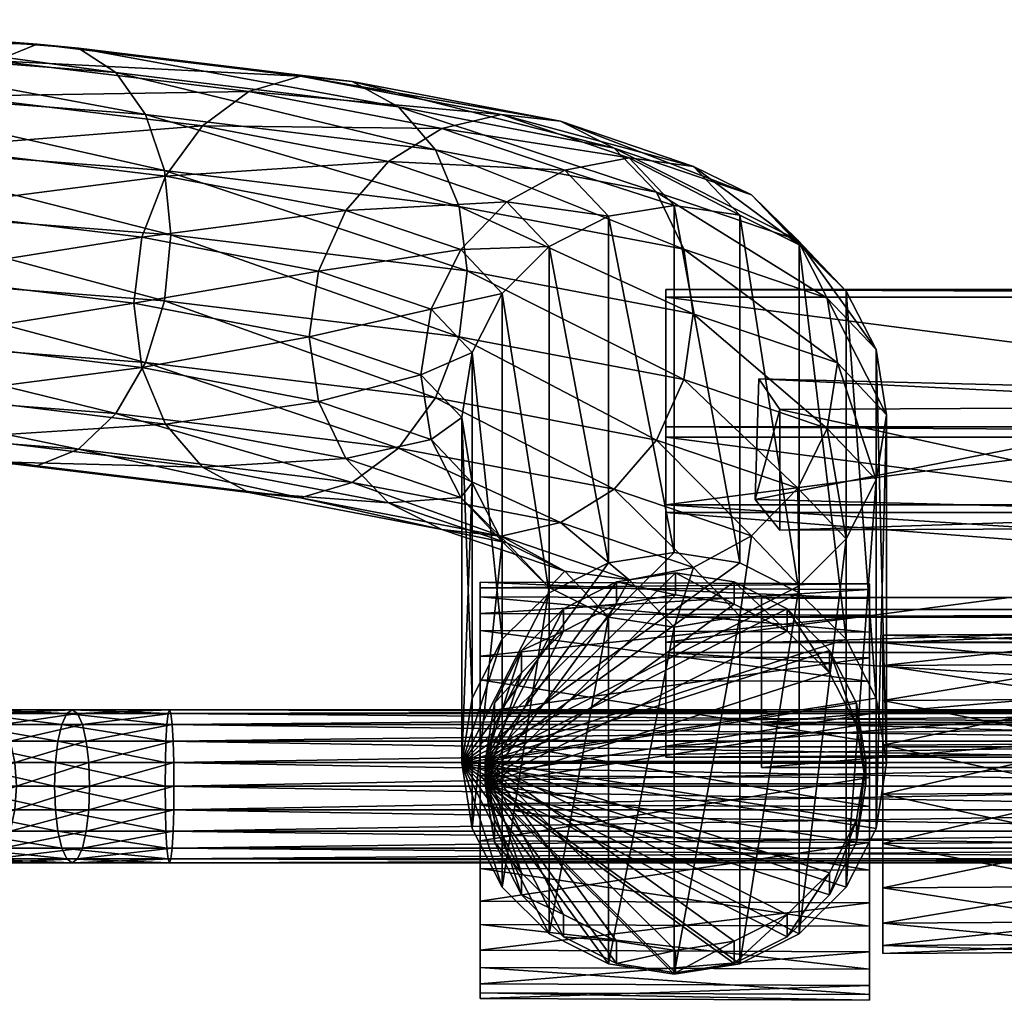
# Model space of a CAD drawing. Units: inches. Extents: x -11 to 11, y -17 to 17.
# Drawn here: x -3.5 to -1.2, y -10.5 to -8.2 of the extents above; entities that cross this region are included whole.
import ezdxf

# ---------------------------------------------------------------- set-up
doc = ezdxf.new("R2010")
doc.units = ezdxf.units.IN
doc.header["$MEASUREMENT"] = 0
for name, color, linetype in [('AFUMS-3-CNPL', 19, 'Continuous'), ('AFUMS-3-FMPT', 4, 'Continuous'), ('AFUMS-3-FRPT', 4, 'Continuous'), ('AFUMS-3-MSPL', 19, 'Continuous'), ('AFUMS-3-RDPT', 4, 'Continuous'), ('AFUMS-3-WHPT1', 4, 'Continuous')]:
    doc.layers.add(name, color=color, linetype=linetype)

msp = doc.modelspace()

# ---------------------------------------------------------------- meshes
at = {"layer": 'AFUMS-3-CNPL'}
mesh = msp.add_polyface(dxfattribs=at)
corners = [(-2.3538, -9.8325, 7.2261), (-2.2902, -9.7085, 7.2109), (-2.1911, -9.6101, 7.1988), (-2.0662, -9.547, 7.191), (-1.9277, -9.5252, 7.1883), (-1.7893, -9.547, 7.191), (-1.6644, -9.6101, 7.1988), (-1.5653, -9.7085, 7.2109), (-1.5017, -9.8325, 7.2261), (-1.4798, -9.9699, 7.243), (-1.5017, -10.1073, 7.26), (-1.5653, -10.2312, 7.2752), (-1.6644, -10.3296, 7.2873), (-1.7893, -10.3927, 7.2951), (-1.9277, -10.4145, 7.2978), (-2.0662, -10.3927, 7.2951), (-2.1911, -10.3296, 7.2873), (-2.2902, -10.2312, 7.2752), (-2.3538, -10.1073, 7.26), (-2.3757, -9.9699, 7.243), (-2.3538, -9.78, 7.6214), (-2.2902, -9.6561, 7.6061), (-2.1911, -9.5577, 7.594), (-2.0662, -9.4946, 7.5862), (-1.9277, -9.4728, 7.5835), (-1.7893, -9.4946, 7.5862), (-1.6644, -9.5577, 7.594), (-1.5653, -9.6561, 7.6061), (-1.5017, -9.78, 7.6214), (-1.4798, -9.9174, 7.6383), (-1.5017, -10.0548, 7.6552), (-1.5653, -10.1788, 7.6705), (-1.6644, -10.2771, 7.6826), (-1.7893, -10.3403, 7.6904), (-1.9277, -10.3621, 7.693), (-2.0662, -10.3403, 7.6904), (-2.1911, -10.2771, 7.6826), (-2.2902, -10.1788, 7.6705), (-2.3538, -10.0548, 7.6552), (-2.3757, -9.9174, 7.6383)]
mesh.append_faces([[corners[k] for k in face] for face in [(39, 21, 20)]], dxfattribs={"vtx0": -1})
mesh.append_faces([[corners[k] for k in face] for face in [(39, 37, 36), (39, 36, 35), (39, 35, 34), (39, 34, 33), (39, 33, 32), (39, 32, 31), (39, 31, 30), (39, 30, 29), (39, 29, 28), (39, 28, 27), (39, 27, 26), (39, 26, 25), (39, 25, 24), (39, 24, 23), (39, 23, 22), (39, 22, 21)]], dxfattribs={"vtx0": -1, "vtx2": -1})
mesh.append_faces([[corners[k] for k in face] for face in [(0, 1, 19)]], dxfattribs={"vtx1": -1})
mesh.append_faces([[corners[k] for k in face] for face in [(16, 17, 19), (15, 16, 19), (14, 15, 19), (13, 14, 19), (12, 13, 19), (11, 12, 19), (10, 11, 19), (9, 10, 19), (8, 9, 19), (7, 8, 19), (6, 7, 19), (5, 6, 19), (4, 5, 19), (3, 4, 19), (2, 3, 19), (1, 2, 19)]], dxfattribs={"vtx1": -1, "vtx2": -1})
mesh.append_faces([[corners[k] for k in face] for face in [(17, 18, 19), (39, 38, 37), (18, 17, 37), (37, 38, 18), (19, 18, 38), (38, 39, 19), (17, 16, 36), (36, 37, 17), (16, 15, 35), (35, 36, 16), (15, 14, 34), (34, 35, 15), (14, 13, 33), (33, 34, 14), (13, 12, 32), (32, 33, 13), (12, 11, 31), (31, 32, 12), (11, 10, 30), (30, 31, 11), (10, 9, 29), (29, 30, 10), (9, 8, 28), (28, 29, 9), (8, 7, 27), (27, 28, 8), (7, 6, 26), (26, 27, 7), (6, 5, 25), (25, 26, 6), (5, 4, 24), (24, 25, 5), (4, 3, 23), (23, 24, 4), (3, 2, 22), (22, 23, 3), (2, 1, 21), (21, 22, 2), (1, 0, 20), (20, 21, 1), (0, 19, 39), (39, 20, 0)]], dxfattribs={"vtx2": -1})
mesh = msp.add_polyface(dxfattribs=at)
corners = [(-1.4713, -9.9548, 6.5555), (-1.4713, -9.805, 6.5901), (-1.4713, -9.6733, 6.6693), (-1.4713, -9.5724, 6.7853), (-1.4713, -9.5123, 6.9268), (-1.4713, -9.4989, 7.0799), (-1.4713, -9.5335, 7.2297), (-1.4713, -9.6127, 7.3615), (-1.4713, -9.7287, 7.4623), (-1.4713, -9.8702, 7.5224), (-1.4713, -10.0233, 7.5358), (-1.4713, -10.1731, 7.5012), (-1.4713, -10.3049, 7.4221), (-1.4713, -10.4057, 7.3061), (-1.4713, -10.4658, 7.1646), (-1.4713, -10.4792, 7.0114), (-1.4713, -10.4446, 6.8616), (-1.4713, -10.3655, 6.7299), (-1.4713, -10.2495, 6.629), (-1.4713, -10.108, 6.5689), (-2.387, -9.9509, 6.5545), (-2.387, -9.8011, 6.5891), (-2.387, -9.6693, 6.6683), (-2.387, -9.5685, 6.7843), (-2.387, -9.5084, 6.9258), (-2.387, -9.495, 7.0789), (-2.387, -9.5295, 7.2287), (-2.387, -9.6087, 7.3605), (-2.387, -9.7247, 7.4613), (-2.387, -9.8662, 7.5214), (-2.387, -10.0194, 7.5348), (-2.387, -10.1691, 7.5002), (-2.387, -10.3009, 7.4211), (-2.387, -10.4018, 7.3051), (-2.387, -10.4618, 7.1636), (-2.387, -10.4753, 7.0104), (-2.387, -10.4407, 6.8607), (-2.387, -10.3615, 6.7289), (-2.387, -10.2455, 6.628), (-2.387, -10.104, 6.5679)]
mesh.append_faces([[corners[k] for k in face] for face in [(39, 21, 20)]], dxfattribs={"vtx0": -1})
mesh.append_faces([[corners[k] for k in face] for face in [(39, 37, 36), (39, 36, 35), (39, 35, 34), (39, 34, 33), (39, 33, 32), (39, 32, 31), (39, 31, 30), (39, 30, 29), (39, 29, 28), (39, 28, 27), (39, 27, 26), (39, 26, 25), (39, 25, 24), (39, 24, 23), (39, 23, 22), (39, 22, 21)]], dxfattribs={"vtx0": -1, "vtx2": -1})
mesh.append_faces([[corners[k] for k in face] for face in [(0, 1, 19)]], dxfattribs={"vtx1": -1})
mesh.append_faces([[corners[k] for k in face] for face in [(16, 17, 19), (15, 16, 19), (14, 15, 19), (13, 14, 19), (12, 13, 19), (11, 12, 19), (10, 11, 19), (9, 10, 19), (8, 9, 19), (7, 8, 19), (6, 7, 19), (5, 6, 19), (4, 5, 19), (3, 4, 19), (2, 3, 19), (1, 2, 19)]], dxfattribs={"vtx1": -1, "vtx2": -1})
mesh.append_faces([[corners[k] for k in face] for face in [(17, 18, 19), (39, 38, 37), (18, 17, 37), (37, 38, 18), (19, 18, 38), (38, 39, 19), (17, 16, 36), (36, 37, 17), (16, 15, 35), (35, 36, 16), (15, 14, 34), (34, 35, 15), (14, 13, 33), (33, 34, 14), (13, 12, 32), (32, 33, 13), (12, 11, 31), (31, 32, 12), (11, 10, 30), (30, 31, 11), (10, 9, 29), (29, 30, 10), (9, 8, 28), (28, 29, 9), (8, 7, 27), (27, 28, 8), (7, 6, 26), (26, 27, 7), (6, 5, 25), (25, 26, 6), (5, 4, 24), (24, 25, 5), (4, 3, 23), (23, 24, 4), (3, 2, 22), (22, 23, 3), (2, 1, 21), (21, 22, 2), (1, 0, 20), (20, 21, 1), (0, 19, 39), (39, 20, 0)]], dxfattribs={"vtx2": -1})
at = {"layer": 'AFUMS-3-FMPT'}
mesh = msp.add_polyface(dxfattribs=at)
corners = [(-3.7291, -8.9237, 20.2659), (-3.7445, -8.7727, 20.2281), (-3.2025, -8.8386, 19.6901), (-3.1833, -8.9901, 19.7242), (-3.6844, -9.0553, 20.3382), (-3.1275, -9.123, 19.7855), (-3.6147, -9.1546, 20.4378), (-3.0407, -9.2243, 19.8681), (-3.527, -9.2117, 20.555), (-2.9314, -9.2842, 19.9638), (-3.4298, -9.2213, 20.6784), (-3.3325, -9.1823, 20.7957), (-2.8101, -9.2966, 20.0633), (-3.4298, -8.2287, 20.5568), (-3.3325, -8.2383, 20.6801), (-2.6888, -8.3165, 20.0412), (-3.527, -8.2677, 20.4394), (-2.8101, -8.3041, 19.9417), (-3.6147, -8.3515, 20.3394), (-2.9314, -8.3402, 19.8482), (-3.0407, -8.4213, 19.7697), (-3.6844, -8.4719, 20.2667), (-3.1275, -8.5396, 19.7141), (-3.7291, -8.617, 20.2284), (-3.1833, -8.6834, 19.6866), (-4.3828, -8.8732, 20.6787), (-4.3514, -9.0037, 20.7594), (-4.3025, -9.1014, 20.8721), (-4.2408, -9.1565, 21.0057), (-4.1725, -9.1638, 21.1473), (-4.1042, -9.1226, 21.283), (-4.0425, -9.0368, 21.3994), (-3.2448, -9.0985, 20.8957), (-3.9936, -8.9148, 21.4852), (-3.1752, -8.9781, 20.9684), (-3.9622, -8.7687, 21.5319), (-3.1304, -8.833, 21.0068), (-3.9513, -8.6126, 21.5351), (-3.115, -8.6773, 21.0071), (-3.9622, -8.4619, 21.4944), (-3.1304, -8.5263, 20.9692), (-3.9936, -8.3314, 21.4137), (-3.1752, -8.3947, 20.8969), (-4.0425, -8.2337, 21.301), (-3.2448, -8.2954, 20.7973), (-4.1042, -8.1786, 21.1673), (-4.1725, -8.1713, 21.0257), (-4.2408, -8.2125, 20.8901), (-4.3025, -8.2983, 20.7737), (-4.3514, -8.4203, 20.6879), (-4.3828, -8.5664, 20.6411)]
mesh.append_faces([[corners[k] for k in face] for face in [(0, 1, 2), (2, 3, 0), (4, 0, 3), (3, 5, 4), (6, 4, 5), (5, 7, 6), (8, 6, 7), (7, 9, 8), (10, 8, 9), (11, 10, 12), (13, 14, 15), (16, 13, 17), (18, 16, 19), (19, 20, 18), (21, 18, 20), (20, 22, 21), (23, 21, 22), (22, 24, 23), (1, 23, 24), (24, 2, 1), (1, 0, 25), (0, 4, 26), (4, 6, 27), (6, 8, 28), (8, 10, 29), (30, 29, 10), (10, 11, 30), (31, 30, 11), (11, 32, 31), (33, 31, 32), (32, 34, 33), (35, 33, 34), (34, 36, 35), (37, 35, 36), (36, 38, 37), (39, 37, 38), (38, 40, 39), (41, 39, 40), (40, 42, 41), (43, 41, 42), (42, 44, 43), (45, 43, 44), (44, 14, 45), (46, 45, 14), (14, 13, 46), (47, 46, 13), (13, 16, 47), (16, 18, 48), (18, 21, 49), (21, 23, 50)]], dxfattribs={"vtx2": -1})
mesh = msp.add_polyface(dxfattribs=at)
corners = [(-2.4062, -8.9544, 17.4742), (-2.3352, -8.8156, 17.4613), (-2.3352, -9.6296, 7.5729), (-2.5026, -9.1596, 18.3407), (-2.5266, -9.0069, 18.3163), (-2.4307, -9.1079, 17.4916), (-2.5026, -8.8529, 18.3031), (-2.433, -8.7125, 18.3023), (-2.7674, -9.0696, 19.0753), (-2.7895, -8.9175, 19.0458), (-2.6033, -8.505, 19.0871), (-2.4773, -8.427, 19.1396), (-2.1879, -8.5253, 18.3369), (-2.3245, -8.5997, 18.3139), (-2.7032, -8.6207, 19.052), (-2.7674, -8.7629, 19.0377), (-3.1833, -8.9901, 19.7242), (-3.2025, -8.8386, 19.6901), (-3.1275, -9.123, 19.7855), (-2.7032, -9.2041, 19.1234), (-2.6888, -8.3165, 20.0412), (-2.5795, -8.3763, 20.1369), (-2.072, -8.4733, 19.3451), (-2.8101, -8.3041, 19.9417), (-2.198, -8.4103, 19.2753), (-2.3376, -8.3944, 19.2045), (-2.9314, -8.3402, 19.8482), (-3.0407, -8.4213, 19.7697), (-3.1275, -8.5396, 19.7141), (-3.1833, -8.6834, 19.6866), (-3.1752, -8.9781, 20.9684), (-3.2448, -9.0985, 20.8957), (-2.5795, -9.1794, 20.2353), (-2.4926, -9.0611, 20.291), (-3.1304, -8.833, 21.0068), (-2.4369, -8.9173, 20.3184), (-3.115, -8.6773, 21.0071), (-2.4177, -8.7621, 20.3149), (-3.1304, -8.5263, 20.9692), (-2.4369, -8.6106, 20.2808), (-3.1752, -8.3947, 20.8969), (-2.4926, -8.4777, 20.2195), (-3.2448, -8.2954, 20.7973), (-3.3325, -8.2383, 20.6801), (-3.4298, -8.2287, 20.5568), (-3.527, -8.2677, 20.4394)]
mesh.append_faces([[corners[k] for k in face] for face in [(0, 1, 2), (3, 4, 5), (6, 7, 1), (1, 0, 6), (4, 6, 0), (0, 5, 4), (8, 9, 4), (4, 3, 8), (10, 11, 12), (12, 13, 10), (14, 10, 13), (13, 7, 14), (15, 14, 7), (7, 6, 15), (9, 15, 6), (6, 4, 9), (16, 17, 9), (9, 8, 16), (18, 16, 8), (8, 19, 18), (20, 21, 22), (23, 20, 24), (24, 25, 23), (26, 23, 25), (25, 11, 26), (27, 26, 11), (11, 10, 27), (28, 27, 10), (10, 14, 28), (29, 28, 14), (14, 15, 29), (17, 29, 15), (15, 9, 17), (30, 31, 32), (32, 33, 30), (34, 30, 33), (33, 35, 34), (36, 34, 35), (35, 37, 36), (38, 36, 37), (37, 39, 38), (40, 38, 39), (39, 41, 40), (42, 40, 41), (41, 21, 42), (43, 42, 21), (21, 20, 43), (20, 23, 44), (23, 26, 45)]], dxfattribs={"vtx2": -1})
mesh = msp.add_polyface(dxfattribs=at)
corners = [(-1.6368, -8.7009, 17.4877), (-1.5262, -8.8099, 17.5075), (-1.5262, -9.6296, 7.5729), (-1.7762, -8.6314, 17.4711), (-1.6368, -9.5198, 7.5595), (-1.9307, -8.6082, 17.4593), (-1.7762, -9.4493, 7.5508), (-2.0852, -8.6335, 17.4535), (-1.9307, -9.425, 7.5478), (-2.2246, -8.705, 17.4541), (-2.0852, -9.4493, 7.5508), (-2.3352, -8.8156, 17.4613), (-2.2246, -9.5198, 7.5595), (-1.5463, -8.9791, 18.5434), (-1.5703, -9.1331, 18.5566), (-1.4552, -9.2545, 17.566), (-1.4307, -9.1009, 17.5486), (-1.5703, -8.8264, 18.519), (-1.4552, -8.9478, 17.5285), (-1.6399, -8.69, 18.4859), (-1.7484, -8.5833, 18.4474), (-1.885, -8.5167, 18.4071), (-2.0365, -8.4967, 18.369), (-2.1879, -8.5253, 18.3369), (-2.3245, -8.5997, 18.3139), (-2.433, -8.7125, 18.3023), (-1.6399, -9.2735, 18.5574), (-1.9078, -9.0184, 19.4928), (-1.8857, -8.8638, 19.4848), (-1.9078, -8.7117, 19.4553), (-1.972, -8.5772, 19.4071), (-2.072, -8.4733, 19.3451), (-2.198, -8.4103, 19.2753), (-2.3376, -8.3944, 19.2045), (-2.4773, -8.427, 19.1396), (-2.4369, -8.9173, 20.3184), (-2.4926, -9.0611, 20.291), (-1.972, -9.1606, 19.4786), (-2.4177, -8.7621, 20.3149), (-2.4369, -8.6106, 20.2808), (-2.4926, -8.4777, 20.2195), (-2.5795, -8.3763, 20.1369), (-2.6888, -8.3165, 20.0412)]
mesh.append_faces([[corners[k] for k in face] for face in [(0, 1, 2), (3, 0, 4), (5, 3, 6), (7, 5, 8), (9, 7, 10), (11, 9, 12), (13, 14, 15), (15, 16, 13), (17, 13, 16), (16, 18, 17), (19, 17, 18), (18, 1, 19), (20, 19, 1), (1, 0, 20), (21, 20, 0), (0, 3, 21), (22, 21, 3), (3, 5, 22), (23, 22, 5), (5, 7, 23), (24, 23, 7), (7, 9, 24), (25, 24, 9), (9, 11, 25), (26, 14, 27), (28, 27, 14), (14, 13, 28), (29, 28, 13), (13, 17, 29), (30, 29, 17), (17, 19, 30), (31, 30, 19), (19, 20, 31), (32, 31, 20), (20, 21, 32), (33, 32, 21), (21, 22, 33), (34, 33, 22), (22, 23, 34), (35, 36, 37), (37, 27, 35), (38, 35, 27), (27, 28, 38), (39, 38, 28), (28, 29, 39), (40, 39, 29), (29, 30, 40), (41, 40, 30), (30, 31, 41), (31, 32, 42)]], dxfattribs={"vtx2": -1})
mesh = msp.add_polyface(dxfattribs=at)
corners = [(-2.2246, -10.3228, 7.6578), (-2.0852, -10.3933, 7.6665), (-2.0852, -9.5775, 17.5691), (-1.9307, -9.6007, 17.5809), (-1.9307, -10.4176, 7.6694), (-1.7762, -9.5754, 17.5867), (-1.7762, -10.3933, 7.6665), (-1.6368, -9.5039, 17.5861), (-1.6368, -10.3228, 7.6578), (-1.5262, -9.3933, 17.5789), (-1.5262, -10.213, 7.6444), (-1.4552, -9.2545, 17.566), (-1.4552, -10.0747, 7.6274), (-1.4307, -9.1009, 17.5486), (-1.4307, -9.9213, 7.6086), (-1.4552, -8.9478, 17.5285), (-1.4552, -9.7679, 7.5899), (-1.5262, -8.8099, 17.5075), (-1.5262, -9.6296, 7.5729), (-1.6368, -9.5198, 7.5595), (-1.6368, -8.7009, 17.4877), (-1.7762, -9.4493, 7.5508), (-1.7762, -8.6314, 17.4711), (-1.9307, -9.425, 7.5478), (-1.9307, -8.6082, 17.4593), (-2.0852, -9.4493, 7.5508), (-2.0852, -8.6335, 17.4535), (-2.2246, -9.508, 17.5525), (-2.1879, -9.4693, 18.4526), (-2.0365, -9.4893, 18.4906), (-1.885, -9.4607, 18.5227), (-1.7484, -9.3863, 18.5457), (-1.6399, -9.2735, 18.5574), (-1.5703, -9.1331, 18.5566), (-2.198, -9.3543, 19.3909), (-2.072, -9.2764, 19.4435), (-1.972, -9.1606, 19.4786), (-1.9078, -9.0184, 19.4928), (-2.4307, -9.9213, 7.6086)]
mesh.append_faces([[corners[k] for k in face] for face in [(38, 25, 23), (38, 23, 21), (38, 21, 19), (38, 19, 18), (38, 18, 16), (38, 16, 14), (38, 14, 12), (38, 12, 10), (38, 10, 8), (38, 8, 6), (38, 6, 4), (38, 4, 1)]], dxfattribs={"vtx0": -1, "vtx2": -1})
mesh.append_faces([[corners[k] for k in face] for face in [(0, 1, 2), (3, 2, 1), (1, 4, 3), (5, 3, 4), (4, 6, 5), (7, 5, 6), (6, 8, 7), (9, 7, 8), (8, 10, 9), (11, 9, 10), (10, 12, 11), (13, 11, 12), (12, 14, 13), (15, 13, 14), (14, 16, 15), (17, 15, 16), (16, 18, 17), (18, 19, 20), (19, 21, 22), (21, 23, 24), (23, 25, 26), (27, 2, 28), (29, 28, 2), (2, 3, 29), (30, 29, 3), (3, 5, 30), (31, 30, 5), (5, 7, 31), (32, 31, 7), (7, 9, 32), (33, 32, 9), (9, 11, 33), (29, 30, 34), (35, 34, 30), (30, 31, 35), (36, 35, 31), (31, 32, 36), (37, 36, 32)]], dxfattribs={"vtx2": -1})
mesh = msp.add_polyface(dxfattribs=at)
corners = [(-2.4062, -9.2611, 17.5118), (-2.4307, -9.1079, 17.4916), (-2.4307, -9.9213, 7.6086), (-2.4062, -10.0747, 7.6274), (-2.3352, -9.399, 17.5328), (-2.3352, -10.213, 7.6444), (-2.2246, -9.508, 17.5525), (-2.2246, -10.3228, 7.6578), (-2.0852, -9.5775, 17.5691), (-2.0852, -9.4493, 7.5508), (-2.2246, -9.5198, 7.5595), (-2.2246, -8.705, 17.4541), (-2.3352, -9.6296, 7.5729), (-2.3352, -8.8156, 17.4613), (-2.4062, -9.7679, 7.5899), (-2.4062, -8.9544, 17.4742), (-2.5026, -9.1596, 18.3407), (-2.433, -9.296, 18.3737), (-2.3245, -9.4027, 18.4123), (-2.1879, -9.4693, 18.4526), (-2.7032, -9.2041, 19.1234), (-2.7674, -9.0696, 19.0753), (-2.6033, -9.308, 19.1854), (-2.4773, -9.371, 19.2553), (-2.3376, -9.3869, 19.3261), (-2.0365, -9.4893, 18.4906), (-2.198, -9.3543, 19.3909), (-3.0407, -9.2243, 19.8681), (-3.1275, -9.123, 19.7855), (-2.9314, -9.2842, 19.9638), (-2.8101, -9.2966, 20.0633), (-2.6888, -9.2605, 20.1569), (-2.5795, -9.1794, 20.2353), (-2.072, -9.2764, 19.4435), (-2.4926, -9.0611, 20.291), (-1.972, -9.1606, 19.4786), (-3.4298, -9.2213, 20.6784), (-3.3325, -9.1823, 20.7957), (-3.2448, -9.0985, 20.8957), (-2.0852, -10.3933, 7.6665)]
mesh.append_faces([[corners[k] for k in face] for face in [(2, 12, 10), (2, 10, 9), (2, 39, 7), (2, 7, 5)]], dxfattribs={"vtx0": -1, "vtx2": -1})
mesh.append_faces([[corners[k] for k in face] for face in [(3, 2, 5)]], dxfattribs={"vtx1": -1})
mesh.append_faces([[corners[k] for k in face] for face in [(0, 1, 2), (2, 3, 0), (4, 0, 3), (3, 5, 4), (6, 4, 5), (5, 7, 6), (8, 6, 7), (9, 10, 11), (10, 12, 13), (12, 14, 15), (1, 15, 14), (14, 2, 1), (1, 0, 16), (17, 16, 0), (0, 4, 17), (18, 17, 4), (4, 6, 18), (19, 18, 6), (20, 21, 16), (16, 17, 20), (22, 20, 17), (17, 18, 22), (23, 22, 18), (18, 19, 23), (24, 23, 19), (19, 25, 24), (26, 24, 25), (27, 28, 20), (20, 22, 27), (29, 27, 22), (22, 23, 29), (30, 29, 23), (23, 24, 30), (31, 30, 24), (24, 26, 31), (32, 31, 26), (26, 33, 32), (34, 32, 33), (33, 35, 34), (29, 30, 36), (30, 31, 37), (38, 37, 31), (31, 32, 38), (2, 14, 12)]], dxfattribs={"vtx2": -1})
mesh = msp.add_polyface(dxfattribs=at)
corners = [(1.9483, -9.9069, 15.0763), (1.9483, -9.6604, 15.0511), (-1.9501, -9.9069, 15.0763), (-1.9501, -9.6604, 15.0511), (1.9483, -9.5596, 18.4675), (1.9483, -9.3131, 18.4423), (-1.9501, -9.5596, 18.4675), (-1.9501, -9.3131, 18.4423), (1.9483, -9.6363, 15.2865), (1.9483, -9.3311, 18.2665), (1.9483, -9.5776, 18.2917), (1.9483, -9.8828, 15.3117), (-1.9501, -9.6363, 15.2865), (-1.9501, -9.3311, 18.2665), (-1.9501, -9.8828, 15.3117), (-1.9501, -9.5776, 18.2917), (-1.9501, -8.8065, 18.3904), (1.9483, -8.8065, 18.3904), (1.9483, -8.8245, 18.2146), (-1.9501, -8.8245, 18.2146), (1.9483, -9.1538, 14.9992), (-1.9501, -9.1538, 14.9992), (-1.9501, -9.1297, 15.2346), (1.9483, -9.1297, 15.2346)]
mesh.append_faces([[corners[k] for k in face] for face in [(0, 2, 3), (3, 1, 0), (4, 5, 7), (7, 6, 4), (9, 10, 11), (11, 8, 9), (13, 9, 8), (8, 12, 13), (15, 13, 12), (12, 14, 15), (10, 15, 14), (14, 11, 10), (5, 4, 10), (10, 9, 5), (0, 1, 8), (8, 11, 0), (16, 17, 18), (18, 19, 16), (20, 21, 22), (22, 23, 20), (6, 7, 13), (13, 15, 6), (3, 2, 14), (14, 12, 3), (4, 6, 15), (15, 10, 4), (2, 0, 11), (11, 14, 2), (7, 5, 17), (17, 16, 7), (5, 9, 18), (18, 17, 5), (9, 13, 19), (19, 18, 9), (13, 7, 16), (16, 19, 13), (1, 3, 21), (21, 20, 1), (3, 12, 22), (22, 21, 3), (12, 8, 23), (23, 22, 12), (8, 1, 20), (20, 23, 8)]], dxfattribs={"vtx2": -1})
at = {"layer": 'AFUMS-3-FRPT'}
mesh = msp.add_polyface(dxfattribs=at)
corners = [(1.741, -9.9312, 15.2929), (1.741, -9.6372, 18.274), (-1.7254, -9.6372, 18.274), (-1.7254, -9.9312, 15.2929), (1.741, -9.825, 15.2824), (1.741, -9.531, 18.2635), (-1.7254, -9.531, 18.2635), (-1.7254, -9.825, 15.2824)]
mesh.append_faces([[corners[k] for k in face] for face in [(1, 2, 3), (3, 0, 1), (7, 6, 5), (5, 4, 7), (2, 1, 5), (5, 6, 2), (3, 2, 6), (6, 7, 3), (0, 3, 7), (7, 4, 0), (1, 0, 4), (4, 5, 1)]], dxfattribs={"vtx2": -1})
at = {"layer": 'AFUMS-3-MSPL'}
mesh = msp.add_polyface(dxfattribs=at)
corners = [(-0.0121, -8.6858, 15.1995), (-0.168, -8.7132, 15.2021), (-0.3051, -8.7919, 15.2098), (-0.4068, -8.9126, 15.2215), (-0.4609, -9.0606, 15.2358), (-0.4654, -9.3326, 15.2511), (-0.4068, -9.3661, 15.2654), (-0.3051, -9.4868, 15.2771), (-0.168, -9.5656, 15.2848), (-0.0121, -9.5929, 15.2874), (0.1437, -9.5656, 15.2848), (0.2808, -9.4868, 15.2771), (0.3825, -9.3661, 15.2654), (0.4366, -9.2181, 15.2511), (0.4366, -9.0606, 15.2358), (0.3825, -8.9126, 15.2215), (0.2808, -8.7919, 15.2098), (0.1437, -8.7132, 15.2021), (-0.0121, -8.4013, 18.1344), (-0.168, -8.4287, 18.1371), (-0.3051, -8.5074, 18.1447), (-0.4068, -8.6281, 18.1564), (-0.4609, -8.7761, 18.1708), (-0.4568, -9.0482, 18.186), (-0.4068, -9.0817, 18.2004), (-0.3051, -9.2023, 18.2121), (-0.168, -9.2811, 18.2197), (-0.0121, -9.3084, 18.2224), (0.1437, -9.2811, 18.2197), (0.2808, -9.2023, 18.2121), (0.3825, -9.0817, 18.2004), (0.4366, -8.9336, 18.186), (0.4366, -8.7761, 18.1708), (0.3825, -8.6281, 18.1564), (0.2808, -8.5074, 18.1447), (0.1437, -8.4287, 18.1371), (1.4617, -9.4818, 15.2766), (1.5634, -9.3611, 15.2649), (1.5634, -9.0767, 18.1999), (1.4617, -9.1973, 18.2116), (-1.7401, -9.3007, 15.2959), (-1.6818, -9.3729, 15.3102), (-1.6818, -9.0884, 18.2451), (-1.7314, -9.0163, 18.2308)]
mesh.append_faces([[corners[k] for k in face] for face in [(14, 12, 10), (10, 8, 6), (6, 4, 2), (10, 6, 2), (14, 10, 2), (14, 2, 0), (16, 14, 0), (20, 22, 24), (24, 26, 28), (28, 30, 32), (24, 28, 32), (20, 24, 32), (20, 32, 34), (18, 20, 34)]], dxfattribs={"vtx0": -1, "vtx1": -1, "vtx2": -1})
mesh.append_faces([[corners[k] for k in face] for face in [(17, 16, 0), (35, 18, 34)]], dxfattribs={"vtx1": -1})
mesh.append_faces([[corners[k] for k in face] for face in [(16, 15, 14), (14, 13, 12), (12, 11, 10), (10, 9, 8), (8, 7, 6), (6, 5, 4), (4, 3, 2), (2, 1, 0), (0, 1, 19), (19, 18, 0), (1, 2, 20), (20, 19, 1), (2, 3, 21), (21, 20, 2), (3, 4, 22), (22, 21, 3), (4, 5, 23), (23, 22, 4), (40, 41, 42), (42, 43, 40), (6, 7, 25), (25, 24, 6), (7, 8, 26), (26, 25, 7), (8, 9, 27), (27, 26, 8), (9, 10, 28), (28, 27, 9), (10, 11, 29), (29, 28, 10), (36, 37, 38), (38, 39, 36), (12, 13, 31), (31, 30, 12), (13, 14, 32), (32, 31, 13), (14, 15, 33), (33, 32, 14), (15, 16, 34), (34, 33, 15), (16, 17, 35), (35, 34, 16), (17, 0, 18), (18, 35, 17), (18, 19, 20), (20, 21, 22), (22, 23, 24), (24, 25, 26), (26, 27, 28), (28, 29, 30), (30, 31, 32), (32, 33, 34), (11, 12, 37), (37, 36, 11), (12, 30, 38), (38, 37, 12), (30, 29, 39), (39, 38, 30), (29, 11, 36), (36, 39, 29), (5, 6, 41), (41, 40, 5), (6, 24, 42), (42, 41, 6), (24, 23, 43), (43, 42, 24), (23, 5, 40), (40, 43, 23)]], dxfattribs={"vtx2": -1})
at = {"layer": 'AFUMS-3-RDPT'}
mesh = msp.add_polyface(dxfattribs=at)
corners = [(-3.3808, -10.0812, 6.9164), (-3.6223, -10.0812, 7.0028), (-3.6336, -10.031, 6.9797), (-3.3866, -10.031, 6.8913), (-3.6375, -9.9754, 6.9717), (-3.3887, -9.9754, 6.8827), (-3.6336, -9.9198, 6.9797), (-3.3866, -9.9198, 6.8913), (-3.6223, -9.8696, 7.0028), (-3.3808, -9.8696, 6.9164), (-3.6047, -9.8298, 7.0388), (-3.4783, -9.9754, 7.2971), (-3.6303, -9.9754, 7.3938), (-3.6358, -10.031, 7.3869), (-3.6519, -10.0812, 7.3668), (-3.4935, -10.0812, 7.266), (-3.4822, -10.031, 7.2891), (-3.677, -10.121, 7.3356), (-3.5111, -10.121, 7.23), (-3.7086, -10.1466, 7.2962), (-3.5333, -10.1466, 7.1847), (-3.7436, -10.1554, 7.2525), (-3.5579, -10.1554, 7.1344), (-3.7786, -10.1466, 7.2089), (-3.5825, -10.1466, 7.0841), (-3.8102, -10.121, 7.1695), (-3.6047, -10.121, 7.0388), (-3.8353, -10.0812, 7.1383), (-3.8513, -10.031, 7.1182), (-3.8569, -9.9754, 7.1113), (-3.8513, -9.9198, 7.1182), (-3.8353, -9.8696, 7.1383), (-3.8102, -9.8298, 7.1695), (-3.7786, -9.8042, 7.2089), (-3.5825, -9.8042, 7.0841), (-3.7436, -9.7954, 7.2525), (-3.5579, -9.7954, 7.1344), (-3.7086, -9.8042, 7.2962), (-3.5333, -9.8042, 7.1847), (-3.677, -9.8298, 7.3356), (-3.5111, -9.8298, 7.23), (-3.6519, -9.8696, 7.3668), (-3.4935, -9.8696, 7.266), (-3.6358, -9.9198, 7.3869), (-3.4822, -9.9198, 7.2891), (-3.7642, -10.031, 7.5152), (-3.7572, -9.9754, 7.5207), (-3.7842, -10.0812, 7.4991), (-3.8155, -10.121, 7.474), (-3.7842, -9.8696, 7.4991), (-3.7642, -9.9198, 7.5152)]
mesh.append_faces([[corners[k] for k in face] for face in [(0, 1, 2), (3, 2, 4), (5, 4, 6), (7, 6, 8), (9, 8, 10), (11, 12, 13), (14, 15, 16), (16, 13, 14), (17, 18, 15), (15, 14, 17), (19, 20, 18), (18, 17, 19), (21, 22, 20), (20, 19, 21), (23, 24, 22), (22, 21, 23), (25, 26, 24), (24, 23, 25), (27, 1, 26), (28, 2, 1), (29, 4, 2), (30, 6, 4), (31, 8, 6), (32, 10, 8), (33, 34, 10), (35, 36, 34), (34, 33, 35), (37, 38, 36), (36, 35, 37), (39, 40, 38), (38, 37, 39), (41, 42, 40), (40, 39, 41), (43, 44, 42), (42, 41, 43), (44, 43, 12), (45, 13, 12), (12, 46, 45), (47, 14, 13), (48, 17, 14), (49, 41, 39), (50, 43, 41), (46, 12, 43), (43, 50, 46)]], dxfattribs={"vtx2": -1})
mesh = msp.add_polyface(dxfattribs=at)
corners = [(-3.1216, -10.1466, 6.9771), (-3.3602, -10.1466, 7.0046), (-3.3717, -10.121, 6.9554), (-3.1244, -10.121, 6.9269), (-3.3808, -10.0812, 6.9164), (-3.1267, -10.0812, 6.8871), (-3.3866, -10.031, 6.8913), (-3.1282, -10.031, 6.8615), (-3.3887, -9.9754, 6.8827), (-3.1287, -9.9754, 6.8527), (-3.3866, -9.9198, 6.8913), (-3.1282, -9.9198, 6.8615), (-3.3808, -9.8696, 6.9164), (-3.1267, -9.8696, 6.8871), (-3.3717, -9.8298, 6.9554), (-3.1244, -9.8298, 6.9269), (-3.3602, -9.8042, 7.0046), (-3.4822, -10.031, 7.2891), (-3.3083, -10.031, 7.2269), (-3.3063, -9.9754, 7.2356), (-3.4783, -9.9754, 7.2971), (-3.4935, -10.0812, 7.266), (-3.3142, -10.0812, 7.2019), (-3.5111, -10.121, 7.23), (-3.3233, -10.121, 7.1628), (-3.5333, -10.1466, 7.1847), (-3.3348, -10.1466, 7.1137), (-3.5579, -10.1554, 7.1344), (-3.3475, -10.1554, 7.0591), (-3.5825, -10.1466, 7.0841), (-3.6047, -10.121, 7.0388), (-3.6223, -10.0812, 7.0028), (-3.6336, -10.031, 6.9797), (-3.6375, -9.9754, 6.9717), (-3.6336, -9.9198, 6.9797), (-3.6223, -9.8696, 7.0028), (-3.6047, -9.8298, 7.0388), (-3.5825, -9.8042, 7.0841), (-3.5579, -9.7954, 7.1344), (-3.3475, -9.7954, 7.0591), (-3.5333, -9.8042, 7.1847), (-3.3348, -9.8042, 7.1137), (-3.5111, -9.8298, 7.23), (-3.3233, -9.8298, 7.1628), (-3.4935, -9.8696, 7.266), (-3.3142, -9.8696, 7.2019), (-3.4822, -9.9198, 7.2891), (-3.3083, -9.9198, 7.2269), (-3.6358, -10.031, 7.3869), (-3.6303, -9.9754, 7.3938)]
mesh.append_faces([[corners[k] for k in face] for face in [(0, 1, 2), (3, 2, 4), (5, 4, 6), (7, 6, 8), (9, 8, 10), (11, 10, 12), (13, 12, 14), (15, 14, 16), (17, 18, 19), (19, 20, 17), (21, 22, 18), (18, 17, 21), (23, 24, 22), (22, 21, 23), (25, 26, 24), (24, 23, 25), (27, 28, 26), (26, 25, 27), (29, 1, 28), (28, 27, 29), (30, 2, 1), (1, 29, 30), (31, 4, 2), (2, 30, 31), (32, 6, 4), (33, 8, 6), (34, 10, 8), (35, 12, 10), (36, 14, 12), (37, 16, 14), (14, 36, 37), (38, 39, 16), (16, 37, 38), (40, 41, 39), (39, 38, 40), (42, 43, 41), (41, 40, 42), (44, 45, 43), (43, 42, 44), (46, 47, 45), (45, 44, 46), (20, 19, 47), (47, 46, 20), (48, 17, 20), (49, 20, 46)]], dxfattribs={"vtx2": -1})
mesh = msp.add_polyface(dxfattribs=at)
corners = [(-0.0261, -10.121, 7.1385), (-3.1123, -10.121, 7.1385), (-3.1152, -10.1466, 7.0883), (-0.0261, -10.1466, 7.0883), (-3.1184, -10.1554, 7.0327), (-0.0261, -10.1554, 7.0327), (-3.1216, -10.1466, 6.9771), (-0.0261, -10.1466, 6.9771), (-3.1244, -10.121, 6.9269), (-0.0261, -10.121, 6.9269), (-3.1267, -10.0812, 6.8871), (-0.0261, -10.0812, 6.8871), (-3.1282, -10.031, 6.8615), (-0.0261, -10.031, 6.8615), (-3.1287, -9.9754, 6.8527), (-0.0261, -9.9754, 6.8527), (-3.1282, -9.9198, 6.8615), (-0.0261, -9.9198, 6.8615), (-3.1267, -9.8696, 6.8871), (-0.0261, -9.8696, 6.8871), (-3.1244, -9.8298, 6.9269), (-0.0261, -9.8298, 6.9269), (-3.1216, -9.8042, 6.9771), (-0.0261, -9.8042, 6.9771), (-3.1184, -9.7954, 7.0327), (-0.0261, -9.7954, 7.0327), (-3.1152, -9.8042, 7.0883), (-3.3083, -10.031, 7.2269), (-3.1085, -10.031, 7.2039), (-3.108, -9.9754, 7.2127), (-3.3063, -9.9754, 7.2356), (-3.3142, -10.0812, 7.2019), (-3.11, -10.0812, 7.1783), (-3.3233, -10.121, 7.1628), (-3.3348, -10.1466, 7.1137), (-3.3475, -10.1554, 7.0591), (-3.3602, -10.1466, 7.0046), (-3.3717, -10.121, 6.9554), (-3.3808, -10.0812, 6.9164), (-3.3866, -10.031, 6.8913), (-3.3887, -9.9754, 6.8827), (-3.3866, -9.9198, 6.8913), (-3.3808, -9.8696, 6.9164), (-3.3717, -9.8298, 6.9554), (-3.3602, -9.8042, 7.0046), (-3.3475, -9.7954, 7.0591), (-3.3348, -9.8042, 7.1137), (-3.3233, -9.8298, 7.1628), (-3.1123, -9.8298, 7.1385), (-3.3142, -9.8696, 7.2019), (-3.11, -9.8696, 7.1783), (-3.3083, -9.9198, 7.2269), (-3.1085, -9.9198, 7.2039)]
mesh.append_faces([[corners[k] for k in face] for face in [(0, 1, 2), (3, 2, 4), (5, 4, 6), (7, 6, 8), (9, 8, 10), (11, 10, 12), (13, 12, 14), (15, 14, 16), (17, 16, 18), (19, 18, 20), (21, 20, 22), (23, 22, 24), (25, 24, 26), (27, 28, 29), (29, 30, 27), (31, 32, 28), (28, 27, 31), (33, 1, 32), (32, 31, 33), (34, 2, 1), (1, 33, 34), (35, 4, 2), (2, 34, 35), (36, 6, 4), (4, 35, 36), (37, 8, 6), (38, 10, 8), (39, 12, 10), (40, 14, 12), (41, 16, 14), (42, 18, 16), (43, 20, 18), (44, 22, 20), (45, 24, 22), (22, 44, 45), (46, 26, 24), (24, 45, 46), (47, 48, 26), (26, 46, 47), (49, 50, 48), (48, 47, 49), (51, 52, 50), (50, 49, 51), (30, 29, 52), (52, 51, 30)]], dxfattribs={"vtx2": -1})
mesh = msp.add_polyface(dxfattribs=at)
corners = [(-3.1085, -10.031, 7.2039), (-0.0261, -10.031, 7.2039), (-0.0261, -9.9754, 7.2127), (-3.108, -9.9754, 7.2127), (-3.11, -10.0812, 7.1783), (-0.0261, -10.0812, 7.1783), (-3.1123, -10.121, 7.1385), (-0.0261, -10.121, 7.1385), (-3.1152, -10.1466, 7.0883), (-0.0261, -10.1466, 7.0883), (-3.1184, -10.1554, 7.0327), (-0.0261, -10.1554, 7.0327), (-3.1216, -10.1466, 6.9771), (-0.0261, -10.1466, 6.9771), (-3.1244, -10.121, 6.9269), (-0.0261, -10.121, 6.9269), (-3.1267, -10.0812, 6.8871), (-0.0261, -10.0812, 6.8871), (-3.1282, -10.031, 6.8615), (-0.0261, -10.031, 6.8615), (-3.1287, -9.9754, 6.8527), (-0.0261, -9.9754, 6.8527), (-3.1282, -9.9198, 6.8615), (-0.0261, -9.9198, 6.8615), (-3.1267, -9.8696, 6.8871), (-0.0261, -9.8696, 6.8871), (-3.1244, -9.8298, 6.9269), (-0.0261, -9.8298, 6.9269), (-3.1216, -9.8042, 6.9771), (-0.0261, -9.8042, 6.9771), (-3.1184, -9.7954, 7.0327), (-0.0261, -9.7954, 7.0327), (-3.1152, -9.8042, 7.0883), (-0.0261, -9.8042, 7.0883), (-3.1123, -9.8298, 7.1385), (-0.0261, -9.8298, 7.1385), (-3.11, -9.8696, 7.1783), (-0.0261, -9.8696, 7.1783), (-3.1085, -9.9198, 7.2039), (-0.0261, -9.9198, 7.2039)]
mesh.append_faces([[corners[k] for k in face] for face in [(1, 5, 2)]], dxfattribs={"vtx1": -1})
mesh.append_faces([[corners[k] for k in face] for face in [(35, 37, 2), (33, 35, 2), (31, 33, 2), (29, 31, 2), (27, 29, 2), (25, 27, 2), (23, 25, 2), (21, 23, 2), (19, 21, 2), (17, 19, 2), (15, 17, 2), (13, 15, 2), (11, 13, 2), (9, 11, 2), (7, 9, 2), (5, 7, 2)]], dxfattribs={"vtx1": -1, "vtx2": -1})
mesh.append_faces([[corners[k] for k in face] for face in [(0, 1, 2), (2, 3, 0), (4, 5, 1), (1, 0, 4), (6, 7, 5), (5, 4, 6), (8, 9, 7), (10, 11, 9), (12, 13, 11), (14, 15, 13), (16, 17, 15), (18, 19, 17), (20, 21, 19), (22, 23, 21), (24, 25, 23), (26, 27, 25), (28, 29, 27), (30, 31, 29), (32, 33, 31), (34, 35, 33), (33, 32, 34), (36, 37, 35), (35, 34, 36), (38, 39, 37), (37, 36, 38), (3, 2, 39), (39, 38, 3), (37, 39, 2)]], dxfattribs={"vtx2": -1})
at = {"layer": 'AFUMS-3-WHPT1'}
mesh = msp.add_polyface(dxfattribs=at)
corners = [(-0.9239, -10.1069, 7.3481), (-0.9239, -10.2113, 7.2949), (-0.9239, -10.2942, 7.212), (-0.9239, -10.3474, 7.1075), (-0.9239, -10.3658, 6.9918), (-0.9239, -10.3474, 6.876), (-0.9239, -10.2942, 6.7715), (-0.9239, -10.2113, 6.6886), (-0.9239, -10.1069, 6.6354), (-0.9239, -9.9911, 6.6171), (-0.9239, -9.8753, 6.6354), (-0.9239, -9.7708, 6.6886), (-0.9239, -9.6879, 6.7715), (-0.9239, -9.6347, 6.876), (-0.9239, -9.6164, 6.9918), (-0.9239, -9.6347, 7.1075), (-0.9239, -9.6879, 7.212), (-0.9239, -9.7708, 7.2949), (-0.9239, -9.8753, 7.3481), (-0.9239, -9.9911, 7.3665), (-1.4397, -10.11, 7.3481), (-1.4397, -10.2144, 7.2949), (-1.4397, -10.2973, 7.212), (-1.4397, -10.3505, 7.1075), (-1.4397, -10.3689, 6.9918), (-1.4397, -10.3505, 6.876), (-1.4397, -10.2973, 6.7715), (-1.4397, -10.2144, 6.6886), (-1.4397, -10.11, 6.6354), (-1.4397, -9.9942, 6.6171), (-1.4397, -9.8784, 6.6354), (-1.4397, -9.7739, 6.6886), (-1.4397, -9.6911, 6.7715), (-1.4397, -9.6378, 6.876), (-1.4397, -9.6195, 6.9918), (-1.4397, -9.6378, 7.1075), (-1.4397, -9.6911, 7.212), (-1.4397, -9.7739, 7.2949), (-1.4397, -9.8784, 7.3481), (-1.4397, -9.9942, 7.3665)]
mesh.append_faces([[corners[k] for k in face] for face in [(39, 21, 20)]], dxfattribs={"vtx0": -1})
mesh.append_faces([[corners[k] for k in face] for face in [(39, 37, 36), (39, 36, 35), (39, 35, 34), (39, 34, 33), (39, 33, 32), (39, 32, 31), (39, 31, 30), (39, 30, 29), (39, 29, 28), (39, 28, 27), (39, 27, 26), (39, 26, 25), (39, 25, 24), (39, 24, 23), (39, 23, 22), (39, 22, 21)]], dxfattribs={"vtx0": -1, "vtx2": -1})
mesh.append_faces([[corners[k] for k in face] for face in [(0, 1, 19)]], dxfattribs={"vtx1": -1})
mesh.append_faces([[corners[k] for k in face] for face in [(16, 17, 19), (15, 16, 19), (14, 15, 19), (13, 14, 19), (12, 13, 19), (11, 12, 19), (10, 11, 19), (9, 10, 19), (8, 9, 19), (7, 8, 19), (6, 7, 19), (5, 6, 19), (4, 5, 19), (3, 4, 19), (2, 3, 19), (1, 2, 19)]], dxfattribs={"vtx1": -1, "vtx2": -1})
mesh.append_faces([[corners[k] for k in face] for face in [(17, 18, 19), (39, 38, 37), (18, 17, 37), (37, 38, 18), (19, 18, 38), (38, 39, 19), (17, 16, 36), (36, 37, 17), (16, 15, 35), (35, 36, 16), (15, 14, 34), (34, 35, 15), (14, 13, 33), (33, 34, 14), (13, 12, 32), (32, 33, 13), (12, 11, 31), (31, 32, 12), (11, 10, 30), (30, 31, 11), (10, 9, 29), (29, 30, 10), (9, 8, 28), (28, 29, 9), (8, 7, 27), (27, 28, 8), (7, 6, 26), (26, 27, 7), (6, 5, 25), (25, 26, 6), (5, 4, 24), (24, 25, 5), (4, 3, 23), (23, 24, 4), (3, 2, 22), (22, 23, 3), (2, 1, 21), (21, 22, 2), (1, 0, 20), (20, 21, 1), (0, 19, 39), (39, 20, 0)]], dxfattribs={"vtx2": -1})

doc.saveas('drawing.dxf')
